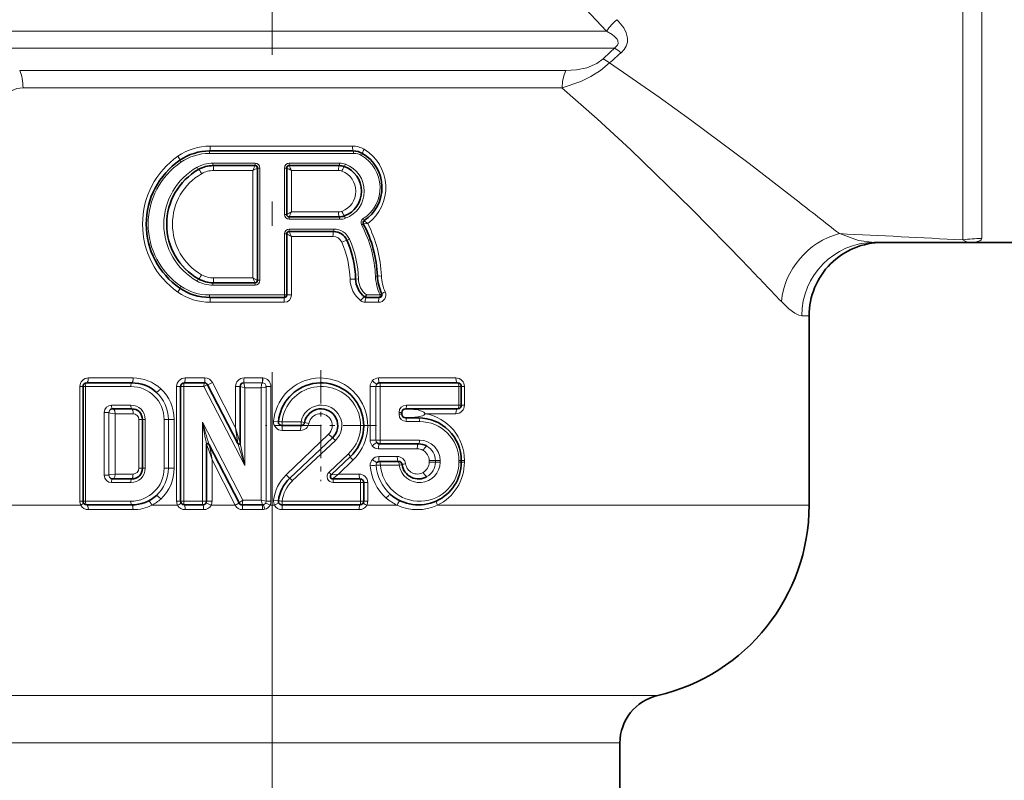
# Model space of a CAD drawing. Extents: x 0 to 210, y 0 to 297.
# Drawn here: x 70 to 90, y 138 to 153 of the extents above; entities that cross this region are included whole.
import ezdxf

# ---------------------------------------------------------------- set-up
doc = ezdxf.new("R2010")
doc.units = 0
doc.linetypes.add('DASHDOT', pattern=[18.5, 12, -3, 0.5, -3])

msp = doc.modelspace()

# ---------------------------------------------------------------- linework, layer by layer
at = {"color": 7, "linetype": 'DASHDOT', "lineweight": 13}
msp.add_line((75.261238, 183.143417), (75.261238, 129.45137), dxfattribs=at)
at = {"color": 7, "lineweight": 13}
for p, q in [((89.799461, 165.285965), (89.799461, 149.978973)), ((89.408371, 165.063904), (89.408371, 148.852631)), ((82.113693, 153.132813), (78.141388, 157.32576)), ((68.595772, 153.132813), (82.113693, 153.132813)), ((69.203697, 152.779251), (82.274467, 152.779251)), ((70.08876, 152.322159), (81.280014, 152.322159)), ((70.156715, 151.968597), (81.197205, 151.968597)), ((81.201576, 151.969696), (81.197227, 151.968597)), ((73.993317, 150.775711), (76.906761, 150.775711)), ((73.976082, 150.625702), (76.929131, 150.625702)), ((77.111763, 150.623978), (77.094574, 150.580872)), ((73.368942, 150.484985), (73.388992, 150.443817)), ((74.909676, 150.425705), (74.045074, 150.425705)), ((75.010124, 150.325699), (74.961235, 150.325699)), ((75.010124, 150.325699), (75.010124, 148.025711)), ((75.512352, 149.375702), (75.512352, 150.325699)), ((75.512352, 150.325699), (75.561241, 150.325699)), ((76.64093, 150.425705), (75.612801, 150.425705)), ((74.864845, 150.275711), (74.061394, 150.275711)), ((74.864845, 150.275711), (74.864845, 148.075699)), ((76.622429, 150.275711), (75.657631, 150.275711)), ((75.657631, 150.275711), (75.657631, 149.425705)), ((89.799461, 149.978973), (89.799461, 148.883148)), ((75.512352, 149.375702), (75.561241, 149.375702)), ((75.657631, 149.425705), (76.622429, 149.425705)), ((77.145859, 149.248627), (77.126701, 149.290421)), ((75.612801, 149.275711), (76.64093, 149.275711)), ((76.523796, 149.075699), (75.612801, 149.075699)), ((77.220108, 149.190781), (77.129265, 149.183441)), ((75.512352, 148.975708), (75.561241, 148.975708)), ((75.512352, 147.725708), (75.512352, 148.975708)), ((75.657631, 148.925705), (75.657631, 147.725708)), ((76.506866, 148.925705), (75.657631, 148.925705)), ((74.061394, 148.075699), (74.864845, 148.075699)), ((77.418861, 148.113953), (77.37838, 148.111832)), ((77.498489, 148.118271), (77.419052, 148.114014)), ((73.368942, 147.866425), (73.388992, 147.907593)), ((74.045074, 147.925705), (74.909676, 147.925705)), ((75.010124, 148.025711), (74.961235, 148.025711)), ((76.856239, 148.050293), (76.970474, 148.052567)), ((76.97084, 148.052551), (77.028557, 148.05368)), ((75.512352, 147.725708), (73.976082, 147.725708)), ((75.512352, 147.725708), (75.561241, 147.725708)), ((75.657631, 147.725708), (75.561241, 147.725708)), ((77.47126, 147.725708), (77.193001, 147.725708)), ((75.508987, 147.575699), (73.993317, 147.575699)), ((77.441612, 147.575699), (77.167084, 147.575699)), ((86.261238, 147.300705), (86.113327, 147.300705)), ((71.322052, 145.850708), (71.322052, 143.500702)), ((71.322052, 145.850708), (71.386238, 145.850708)), ((71.435623, 145.850708), (71.386238, 145.850708)), ((72.366859, 145.850708), (71.435623, 145.850708)), ((71.435623, 143.500702), (71.435623, 145.850708)), ((72.41214, 146.025711), (71.495476, 146.025711)), ((73.304031, 145.850708), (73.304031, 143.500702)), ((73.386238, 145.850708), (73.304031, 145.850708)), ((73.386238, 145.850708), (73.449104, 145.850708)), ((73.449104, 143.500702), (73.449104, 145.850708)), ((73.862999, 145.850708), (73.449104, 145.850708)), ((73.884872, 146.025711), (73.477455, 146.025711)), ((73.862999, 145.850708), (74.699303, 144.233475)), ((74.511139, 145.003403), (74.039139, 145.930664)), ((74.511139, 145.850708), (74.511139, 145.003403)), ((74.604324, 145.850708), (74.511139, 145.850708)), ((74.699303, 145.825699), (74.604546, 145.850555)), ((75.061241, 145.925705), (74.679321, 145.925705)), ((75.063042, 146.025711), (74.684563, 146.025711)), ((75.064415, 145.925644), (75.061241, 145.925705)), ((75.063042, 146.025711), (75.070145, 146.025558)), ((75.13623, 145.850418), (75.23645, 145.850418)), ((75.13623, 145.850418), (75.13623, 143.500702)), ((75.23645, 145.850418), (75.23645, 143.500702)), ((77.268196, 144.750702), (77.268196, 145.850708)), ((77.386322, 145.850708), (77.268196, 145.850708)), ((77.386322, 144.750702), (77.386322, 145.850708)), ((77.386322, 145.850708), (77.476067, 145.850708)), ((79.027, 146.025711), (77.441422, 146.025711)), ((77.476067, 145.850708), (77.476067, 144.750702)), ((79.086853, 145.850708), (77.476067, 145.850708)), ((79.086853, 145.468796), (79.086853, 145.850708)), ((79.136238, 145.850708), (79.086853, 145.850708)), ((79.136238, 145.850708), (79.200424, 145.850708)), ((79.200424, 145.850708), (79.200424, 145.468796)), ((75.03421, 145.825699), (74.699303, 145.825699)), ((74.699303, 144.233475), (74.699303, 145.825699)), ((75.03421, 145.825699), (75.03421, 143.525711)), ((71.971123, 145.468796), (72.366859, 145.468796)), ((78.011574, 145.468796), (79.086853, 145.468796)), ((79.136238, 145.468796), (79.086853, 145.468796)), ((79.136238, 145.468796), (79.200424, 145.468796)), ((71.917183, 145.318787), (71.820107, 145.318787)), ((71.820107, 144.032623), (71.820107, 145.318787)), ((71.917183, 145.318787), (71.917183, 144.032623)), ((72.04512, 145.293793), (72.41214, 145.293793)), ((72.04512, 145.293793), (72.04512, 144.057617)), ((77.860558, 145.318787), (77.860558, 145.282623)), ((77.918152, 145.318787), (77.860558, 145.318787)), ((77.918152, 145.282623), (77.860558, 145.282623)), ((78.39637, 145.293793), (79.027, 145.293793)), ((72.52916, 145.175705), (72.52916, 144.175705)), ((72.52916, 145.175705), (72.604324, 145.175705)), ((72.604324, 145.175705), (72.661919, 145.175705)), ((72.661919, 145.175705), (72.661919, 144.175705)), ((73.04641, 144.175705), (73.04641, 145.175705)), ((73.04641, 145.175705), (73.136154, 145.175705)), ((73.25428, 145.175705), (73.136154, 145.175705)), ((73.136154, 144.175705), (73.136154, 145.175705)), ((73.25428, 144.175705), (73.25428, 145.175705)), ((74.660011, 143.525711), (73.833595, 145.120209)), ((73.833595, 145.120209), (73.833595, 143.500702)), ((75.290268, 145.142105), (75.389893, 145.132751)), ((75.853905, 145.125702), (75.466133, 145.125702)), ((75.853905, 145.125702), (75.923607, 145.112305)), ((76.015244, 145.094315), (75.923866, 145.112183)), ((78.281464, 145.132614), (78.011574, 145.132614)), ((74.511139, 145.003403), (74.557274, 144.682953)), ((75.844635, 144.950699), (75.462929, 144.950699)), ((76.418015, 144.874329), (75.548729, 144.042465)), ((73.920547, 144.654663), (73.918175, 144.658127)), ((74.557236, 144.682739), (74.557098, 144.681885)), ((74.557693, 144.680649), (74.699303, 144.233475)), ((74.604729, 144.692261), (74.604332, 144.693222)), ((74.604805, 144.692078), (74.699303, 144.233475)), ((76.55761, 144.747345), (75.67453, 143.915482)), ((77.386322, 144.750702), (77.268196, 144.750702)), ((77.386322, 144.750702), (77.476067, 144.750702)), ((77.476067, 144.750702), (78.281464, 144.750702)), ((76.822182, 144.47023), (76.427376, 144.098328)), ((77.441422, 144.575699), (78.234207, 144.575699)), ((74.02935, 144.348007), (74.501511, 143.420441)), ((74.02935, 143.500702), (74.02935, 144.348007)), ((76.917099, 144.343246), (76.618629, 144.057617)), ((77.478264, 144.241669), (77.38871, 144.236084)), ((77.824043, 144.416656), (77.443581, 144.416656)), ((77.864777, 144.241669), (77.478264, 144.241669)), ((78.477356, 144.300705), (78.477356, 144.332626)), ((78.605293, 144.332626), (78.477356, 144.332626)), ((78.605293, 144.300705), (78.477356, 144.300705)), ((78.605293, 144.300705), (78.605293, 144.332626)), ((78.605293, 144.332626), (78.70237, 144.332626)), ((78.605293, 144.300705), (78.70237, 144.300705)), ((78.70237, 144.332626), (78.70237, 144.300705)), ((79.086853, 144.300705), (79.086853, 144.332626)), ((79.136238, 144.332626), (79.086853, 144.332626)), ((79.136238, 144.300705), (79.086853, 144.300705)), ((79.136238, 144.332626), (79.200424, 144.332626)), ((79.136238, 144.300705), (79.200424, 144.300705)), ((79.200424, 144.332626), (79.200424, 144.300705)), ((71.917183, 144.032623), (71.820107, 144.032623)), ((72.04512, 144.057617), (72.41214, 144.057617)), ((72.52916, 144.175705), (72.604324, 144.175705)), ((72.604324, 144.175705), (72.661919, 144.175705)), ((73.04641, 144.175705), (73.136154, 144.175705)), ((73.25428, 144.175705), (73.136154, 144.175705)), ((76.427376, 144.098328), (76.471176, 144.0439)), ((76.618629, 144.057617), (76.471336, 144.044052)), ((76.618629, 144.057617), (77.045021, 144.057617)), ((71.971123, 143.882614), (72.366859, 143.882614)), ((76.513969, 143.882614), (77.073372, 143.882614)), ((77.073372, 143.882614), (77.073372, 143.500702)), ((77.136238, 143.882614), (77.073372, 143.882614)), ((77.218445, 143.882614), (77.136238, 143.882614)), ((77.218445, 143.882614), (77.218445, 143.500702)), ((71.322052, 143.500702), (71.386238, 143.500702)), ((71.435623, 143.500702), (71.386238, 143.500702)), ((71.435623, 143.500702), (72.366859, 143.500702)), ((73.386238, 143.500702), (73.304031, 143.500702)), ((73.386238, 143.500702), (73.449104, 143.500702)), ((73.449104, 143.500702), (73.833595, 143.500702)), ((73.918152, 143.500702), (73.833595, 143.500702)), ((73.918152, 143.500702), (74.02935, 143.500702)), ((74.660011, 143.525711), (75.03421, 143.525711)), ((75.03421, 143.525711), (75.13623, 143.500702)), ((75.128014, 143.466019), (75.216995, 143.420151)), ((75.13623, 143.500702), (75.23645, 143.500702)), ((75.291229, 143.520142), (75.390678, 143.509064)), ((75.309624, 143.420151), (75.398788, 143.466156)), ((75.466797, 143.500702), (77.073372, 143.500702)), ((77.136238, 143.500702), (77.073372, 143.500702)), ((77.218445, 143.500702), (77.136238, 143.500702)), ((67.9244, 143.420151), (71.341515, 143.420151)), ((71.495468, 143.328003), (72.412132, 143.328003)), ((72.798035, 143.420151), (73.323494, 143.420151)), ((73.477455, 143.328003), (73.855927, 143.328003)), ((74.009888, 143.420151), (74.501511, 143.420151)), ((74.655617, 143.328003), (75.063042, 143.328003)), ((75.216995, 143.420151), (75.309624, 143.420151)), ((75.463577, 143.328003), (77.045021, 143.328003)), ((77.198982, 143.420151), (77.819359, 143.420151)), ((78.649063, 143.420151), (84.914642, 143.420151)), ((84.914642, 143.420151), (86.261238, 143.420151)), ((67.515961, 139.52272), (82.194145, 139.52272)), ((82.194145, 139.52272), (83.161247, 139.52272)), ((68.275787, 138.548355), (81.514015, 138.548355)), ((81.514015, 138.548355), (82.386238, 138.548355))]:
    msp.add_line(p, q, dxfattribs=at)
at = {"color": 7, "lineweight": 35}
for p, q in [((73.981789, 150.675705), (76.921715, 150.675705)), ((74.91124, 150.375702), (74.050484, 150.375702)), ((74.961235, 150.325699), (74.961235, 148.025711)), ((75.561241, 149.375702), (75.561241, 150.325699)), ((76.634796, 150.375702), (75.611237, 150.375702)), ((75.611237, 149.325699), (76.634796, 149.325699)), ((75.561241, 147.725708), (75.561241, 148.975708)), ((76.518188, 149.025711), (75.611237, 149.025711)), ((89.405952, 148.800705), (87.593155, 148.800705)), ((92.101913, 148.800705), (89.405952, 148.800705)), ((74.050484, 147.975708), (74.91124, 147.975708)), ((75.511238, 147.675705), (73.981789, 147.675705)), ((77.461433, 147.675705), (77.18441, 147.675705)), ((86.261238, 147.300705), (86.261238, 143.420151)), ((71.386238, 143.500702), (71.386238, 145.850708)), ((72.386238, 145.925705), (71.461235, 145.925705)), ((73.386238, 143.500702), (73.386238, 145.850708)), ((73.87236, 145.925705), (73.461235, 145.925705)), ((73.939072, 145.884979), (74.557693, 144.680649)), ((74.604324, 144.693253), (74.604324, 145.850708)), ((79.061241, 145.925705), (77.461235, 145.925705)), ((79.136238, 145.468796), (79.136238, 145.850708)), ((71.993156, 145.393784), (72.386238, 145.393784)), ((77.918152, 145.318787), (77.918152, 145.282623)), ((77.993156, 145.393784), (79.061241, 145.393784)), ((72.604324, 145.175705), (72.604324, 144.175705)), ((75.849937, 145.050705), (75.46476, 145.050705)), ((78.261238, 145.207626), (77.993156, 145.207626)), ((73.918152, 144.658157), (73.918152, 143.500702)), ((74.583405, 143.466431), (73.965393, 144.669586)), ((76.497322, 144.801758), (75.620148, 143.96991)), ((77.461235, 144.675705), (78.261238, 144.675705)), ((76.863342, 144.415802), (76.471176, 144.0439)), ((77.847343, 144.316666), (77.463417, 144.316666)), ((79.136238, 144.300705), (79.136238, 144.332626)), ((71.993156, 143.957626), (72.386238, 143.957626)), ((76.505585, 143.957626), (77.061241, 143.957626)), ((77.136238, 143.882614), (77.136238, 143.500702)), ((71.461235, 143.425705), (72.386238, 143.425705)), ((73.461235, 143.425705), (73.843155, 143.425705)), ((74.650116, 143.425705), (75.061241, 143.425705)), ((75.465416, 143.425705), (77.061241, 143.425705)), ((82.386238, 138.548355), (82.386238, 134.300705))]:
    msp.add_line(p, q, dxfattribs=at)
at = {"color": 7, "linetype": 'DASHDOT', "lineweight": 13, "ltscale": 0.056875}
for p, q in [((76.261238, 146.188202), (76.261238, 143.913208)), ((77.398735, 145.050705), (75.123741, 145.050705))]:
    msp.add_line(p, q, dxfattribs=at)
at = {"color": 7, "lineweight": 13}
for points in [[(82.409943, 152.688904), (82.469978, 152.752029), (82.514885, 152.825867), (82.539108, 152.905899), (82.542114, 152.987244), (82.51577, 153.098846), (82.464584, 153.1996), (82.327072, 153.364716)], [(82.274467, 152.779251), (82.337929, 152.841675), (82.35054, 152.879074), (82.344376, 152.930344), (82.328163, 152.963211), (82.277412, 153.022491), (82.227997, 153.062759), (82.113693, 153.132813)], [(81.281059, 152.322159), (81.493172, 152.334747), (81.709641, 152.378891), (81.91362, 152.465393), (82.042564, 152.561279)], [(81.201569, 151.969696), (81.588013, 152.101852), (81.788857, 152.20134), (81.985718, 152.325546), (82.174927, 152.479584)], [(81.201576, 151.969696), (81.21183, 152.104767), (81.242645, 152.232407), (81.281059, 152.322159)], [(82.174927, 152.479584), (83.190559, 151.778458), (83.83432, 151.313171), (85.032867, 150.416336), (85.996361, 149.67453)], [(81.197205, 151.968597), (81.921349, 151.335449), (82.610802, 150.697311), (83.856239, 149.481445), (84.914642, 148.402969)], [(73.754189, 150.29744), (73.745468, 150.305237), (73.722664, 150.340927)], [(76.739197, 150.356949), (76.746613, 150.365753), (76.763268, 150.403824)], [(76.739197, 149.344452), (76.746613, 149.335663), (76.763268, 149.297577)], [(77.220108, 149.190781), (77.150963, 149.240372), (77.145561, 149.248215)], [(86.8815, 148.981781), (87.275429, 148.84317), (87.593163, 148.800705)], [(89.405952, 148.800705), (89.691643, 148.815613), (89.758995, 148.834167), (89.786644, 148.852417), (89.799461, 148.883148)], [(76.68792, 148.807068), (76.791504, 148.848022), (76.792244, 148.847733)], [(89.405952, 148.800705), (89.462883, 148.801956), (89.488266, 148.805725), (89.49202, 148.807678), (89.493034, 148.808807), (89.493477, 148.810715), (89.49305, 148.812134), (89.490448, 148.815323), (89.475891, 148.824493), (89.408379, 148.852631)], [(73.754189, 148.05397), (73.745468, 148.046173), (73.722664, 148.010483)], [(85.693558, 147.590424), (85.846046, 147.443985), (85.972702, 147.350189), (86.050331, 147.312592), (86.113327, 147.300705)], [(73.939072, 145.884979), (73.96917, 145.896225), (74.039139, 145.930664)], [(74.699303, 145.825699), (74.678818, 145.923325), (74.679123, 145.925568)], [(75.061241, 145.925705), (75.05658, 145.924194), (75.053543, 145.921555), (75.047928, 145.912735), (75.040382, 145.889282), (75.03421, 145.825699)], [(75.13623, 145.850418), (75.134514, 145.846085), (75.131714, 145.843277), (75.122574, 145.838089), (75.098518, 145.831146), (75.03421, 145.825699)], [(77.405472, 145.900848), (77.372643, 145.917435), (77.312462, 145.967712)], [(71.917183, 145.318787), (71.923409, 145.313065), (71.948326, 145.303162), (72.04512, 145.293793)], [(71.993156, 145.393784), (72.003922, 145.391602), (72.023354, 145.375168), (72.035172, 145.352554), (72.04512, 145.293793)], [(77.993156, 145.393784), (78.248062, 145.369507), (78.289757, 145.359573), (78.369164, 145.3284), (78.39637, 145.293793)], [(78.243858, 145.231033), (78.338539, 145.252335), (78.370064, 145.26384), (78.39637, 145.293793)], [(75.844635, 144.950699), (75.847694, 145.041351), (75.849937, 145.050705)], [(74.511139, 145.003403), (74.581116, 144.778748), (74.604324, 144.694366)], [(76.417992, 144.874329), (76.480766, 144.812653), (76.497322, 144.801758)], [(74.02935, 144.348007), (73.954735, 144.569946), (73.92334, 144.649765), (73.920654, 144.65451)], [(74.02935, 144.348007), (73.988503, 144.578201), (73.971153, 144.654861), (73.967262, 144.665939)], [(76.55761, 144.747345), (76.498093, 144.80191), (76.497322, 144.801758)], [(77.405472, 144.700562), (77.372643, 144.683975), (77.312462, 144.633698)], [(71.917183, 144.032623), (71.923409, 144.038345), (71.948326, 144.048248), (72.04512, 144.057617)], [(71.993156, 143.957626), (72.003922, 143.959808), (72.023354, 143.976242), (72.035172, 143.998856), (72.04512, 144.057617)], [(76.618629, 144.057617), (76.526649, 143.980087), (76.505302, 143.957932)], [(73.909737, 143.466187), (73.939903, 143.45488), (74.009888, 143.420151)], [(74.660011, 143.525711), (74.649239, 143.429398), (74.649551, 143.426453), (74.649902, 143.425827)], [(74.650116, 143.425705), (74.653656, 143.402328), (74.655617, 143.328003)]]:
    msp.add_lwpolyline(points, dxfattribs=at)
for centre, radius, start, end in [((83.001106, 152.529541), 1.073172, 128.905586, 145.791945), ((96.367805, 137.553497), 20.747196, 132.788098, 133.667007), ((81.893738, 152.065384), 0.809266, 50.379284, 61.927911), ((81.711037, 151.879471), 0.758324, 52.295173, 64.068083), ((95.933754, 137.268188), 20.510767, 131.250472, 132.129586), ((73.993813, 149.613693), 1.162029, 90.024366, 124.851623), ((76.906616, 150.308228), 0.467487, 59.297114, 89.983132), ((76.675255, 149.925644), 0.915007, 306.554664, 59.071731), ((73.975868, 149.58786), 1.037828, 89.988282, 124.436471), ((76.929176, 150.298141), 0.327564, 59.673102, 90.008124), ((76.712997, 149.92572), 0.758007, 303.071869, 59.783007), ((74.255798, 149.175705), 1.535805, 124.354331, 235.645669), ((74.378151, 149.175705), 1.336645, 119.359673, 240.640327), ((74.044991, 149.770538), 0.655164, 89.99251, 119.471265), ((73.568321, 150.949463), 1.460865, 332.540493, 336.860813), ((73.632065, 152.793854), 2.803578, 296.084401, 298.299869), ((74.909935, 150.325439), 0.100224, 0.147822, 90.146947), ((74.911255, 150.325653), 0.049986, 0.018823, 89.95786), ((75.612541, 150.325439), 0.100224, 89.853065, 179.852159), ((75.611221, 150.325653), 0.049986, 90.042145, 179.981167), ((76.890411, 152.793854), 2.803578, 241.700126, 243.915608), ((76.954155, 150.949463), 1.460865, 203.139187, 207.4595), ((75.052696, 150.4133), 0.560104, 356.172679, 1.268324), ((76.640945, 150.072739), 0.35296, 69.722674, 90.002461), ((76.560738, 149.850708), 0.58883, 290.111018, 69.888982), ((74.061523, 149.783676), 0.492038, 90.015603, 119.838428), ((76.622406, 150.079102), 0.196605, 69.458209, 89.99501), ((76.534065, 149.850708), 0.441797, 290.877072, 69.122921), ((-23.381638, 9.02034), 178.177317, 51.768579, 52.130019), ((75.612541, 149.375961), 0.100224, 180.147841, 270.146949), ((75.611221, 149.375748), 0.049986, 180.018819, 269.957855), ((76.890411, 146.907562), 2.803578, 116.084392, 118.299874), ((76.954155, 148.751938), 1.460865, 152.5405, 156.860813), ((75.052696, 149.288101), 0.560102, 358.731678, 3.827344), ((76.622406, 149.622314), 0.196606, 270.004997, 290.541785), ((76.640945, 149.628662), 0.35296, 269.997518, 290.27732), ((77.181129, 149.206833), 0.099731, 123.067578, 207.946028), ((75.612541, 148.975449), 0.100224, 89.853065, 179.852159), ((75.052696, 149.063309), 0.560104, 356.172679, 1.268324), ((76.524231, 148.724014), 0.351645, 24.187337, 90.069964), ((77.023056, 149.314163), 0.168837, 294.428886, 309.021831), ((74.919167, 148.005341), 2.461526, 2.479516, 27.977167), ((77.173309, 149.20668), 0.049946, 123.742196, 207.812539), ((74.862053, 148.006409), 2.638794, 2.429675, 26.669023), ((75.611221, 148.975662), 0.049986, 90.042145, 179.981167), ((76.890411, 151.443848), 2.803578, 241.700126, 243.915608), ((76.954155, 149.599472), 1.460865, 203.139187, 207.4595), ((76.506363, 148.727631), 0.198118, 23.628093, 89.855708), ((64.808647, -307.80249), 457.317235, 86.916493, 87.233489), ((74.871704, 148.006042), 1.985024, 1.277151, 23.799128), ((76.691933, 149.172333), 0.34029, 287.19618, 296.700778), ((74.917007, 148.005524), 2.112105, 1.306561, 24.10342), ((-11.195335, 55.497009), 133.673668, 43.546414, 44.028864), ((74.061523, 148.567734), 0.492037, 240.161585, 269.984445), ((73.568321, 147.401947), 1.460865, 23.139187, 27.459507), ((73.632065, 145.557556), 2.803578, 61.700131, 63.915599), ((78.41362, 148.156631), 1.036212, 182.477619, 204.573458), ((78.394341, 148.156326), 0.896652, 182.432307, 204.265198), ((73.975868, 148.763535), 1.037827, 235.563529, 270.011732), ((74.044991, 148.580872), 0.655165, 240.528749, 270.00747), ((75.469795, 147.93811), 0.560118, 176.172818, 181.268334), ((74.909935, 148.02597), 0.100224, 269.853121, 359.852178), ((74.911255, 148.025757), 0.049986, 270.042147, 359.981163), ((77.438019, 148.062592), 0.581853, 181.211944, 231.402469), ((77.457756, 148.063721), 0.429338, 181.339313, 231.928953), ((73.993813, 148.737701), 1.162025, 235.148281, 269.975648), ((76.96067, 147.601959), 1.451686, 177.095617, 181.03623), ((75.508202, 147.72493), 0.149331, 270.301202, 0.297652), ((77.440392, 147.725449), 0.149945, 270.468016, 24.563136), ((77.167168, 147.723495), 0.1478, 231.455348, 269.967465), ((71.496376, 145.851624), 0.174208, 90.297362, 180.299622), ((72.369461, 145.173065), 0.6773, 0.223554, 90.220406), ((72.411514, 145.187653), 0.83809, 47.465481, 89.957088), ((73.478371, 145.851608), 0.174217, 90.300558, 180.298351), ((73.884491, 145.852509), 0.173237, 26.812905, 89.872865), ((74.685478, 145.851608), 0.174219, 90.301166, 180.29775), ((74.679268, 145.850616), 0.074951, 90.110399, 179.95677), ((73.248962, 145.999496), 1.814083, 357.674748, 0.82766), ((75.061218, 145.850708), 0.075026, 359.787173, 87.550335), ((73.181709, 146.074692), 1.888894, 355.480078, 358.509964), ((75.062019, 145.851547), 0.174332, 359.680145, 87.326359), ((77.44416, 145.851059), 0.175952, 138.466909, 180.117379), ((77.441605, 145.852997), 0.172726, 90.0617, 138.382665), ((77.461349, 145.850815), 0.075024, 138.154933, 180.078897), ((79.0261, 145.851624), 0.174208, 359.700344, 89.702684), ((72.386101, 145.175781), 0.750046, 359.994418, 47.77383), ((72.400566, 145.176758), 0.853643, 359.928995, 47.418144), ((71.970543, 145.318207), 0.150514, 89.780842, 179.775934), ((72.367989, 145.174561), 0.294086, 0.223889, 90.220085), ((78.010994, 145.318207), 0.150512, 89.780023, 179.775975), ((79.0261, 145.46788), 0.174209, 270.297445, 0.299578), ((71.99247, 145.317902), 0.075367, 117.994892, 179.329868), ((72.411522, 145.176315), 0.117557, 359.701697, 89.699433), ((78.010994, 145.283203), 0.150512, 180.224025, 270.219957), ((78.227486, 144.336502), 0.972519, 359.771003, 79.994527), ((94.899635, 151.032303), 21.879899, 195.676536, 196.906038), ((95.687813, 148.874451), 22.174304, 189.747454, 190.961206), ((75.463959, 145.124954), 0.174398, 174.358815, 269.660523), ((75.843941, 145.124481), 0.173855, 270.227825, 350.01164), ((77.99894, 146.511551), 1.303848, 269.745628, 280.827965), ((78.284546, 144.329498), 0.802727, 0.223325, 90.219921), ((74.5793, 144.695297), 0.025218, 209.266645, 357.864885), ((74.579636, 144.692688), 0.025155, 208.730366, 358.61604), ((77.444176, 144.750336), 0.175965, 179.880955, 221.528365), ((77.461349, 144.750595), 0.075024, 179.921103, 221.845067), ((78.283073, 144.330978), 0.419512, 0.223531, 90.219702), ((77.441605, 144.748413), 0.172728, 221.617635, 269.938123), ((78.234146, 144.336472), 0.23923, 59.653745, 89.983719), ((78.233055, 144.330917), 0.244443, 0.39822, 60.091219), ((78.261902, 144.331696), 0.34347, 0.15391, 60.076664), ((77.446594, 144.241913), 0.176238, 138.43396, 184.321087), ((77.527542, 141.236694), 3.002795, 92.653415, 94.903901), ((77.443764, 144.243958), 0.172724, 90.061488, 138.315361), ((77.463608, 144.24173), 0.075102, 138.108597, 184.317672), ((78.261345, 144.300613), 0.875011, 184.229685, 228.936497), ((77.823311, 144.242813), 0.173931, 7.78066, 89.758371), ((78.063286, 143.675522), 0.594364, 96.522772, 103.790592), ((78.23439, 144.298218), 0.240483, 187.599482, 300.130735), ((78.233055, 144.302399), 0.244443, 299.908795, 359.601767), ((78.261902, 144.30162), 0.34347, 299.923316, 359.846105), ((78.224457, 144.298416), 0.975761, 295.80172, 0.134275), ((71.970543, 144.033203), 0.150514, 180.22408, 270.219144), ((71.99247, 144.033508), 0.075367, 180.670132, 242.005122), ((72.369461, 144.178345), 0.6773, 269.779587, 359.776451), ((72.367989, 144.176849), 0.294086, 269.779895, 359.776121), ((72.411522, 144.175095), 0.117557, 270.300601, 0.298216), ((72.386101, 144.175629), 0.750047, 312.22618, 0.005572), ((72.400566, 144.174652), 0.853642, 312.581828, 0.071026), ((76.13903, 143.426941), 0.852874, 133.802053, 173.726244), ((76.810852, 145.201111), 1.713102, 222.552292, 225.956363), ((76.513031, 144.007629), 0.124835, 133.36443, 270.429637), ((76.505989, 144.008011), 0.050061, 133.871872, 269.223678), ((77.044106, 143.88353), 0.174217, 359.701648, 89.699433), ((78.24659, 144.299072), 0.978218, 184.12894, 228.590999), ((76.135841, 143.424957), 0.673344, 133.242497, 173.541119), ((74.95826, 143.264114), 0.967954, 42.283, 46.828655), ((71.498337, 143.500671), 0.176285, 179.987984, 207.178342), ((72.409317, 144.167297), 0.842215, 297.486735, 312.482248), ((73.480316, 143.500671), 0.176285, 179.988407, 207.178752), ((73.853073, 143.500671), 0.176279, 332.820854, 0.012147), ((74.124504, 144.20369), 0.868904, 295.703413, 301.888839), ((75.254028, 142.663422), 1.046773, 124.562952, 129.86505), ((74.649979, 143.500702), 0.074877, 207.208245, 269.942904), ((77.163582, 144.037094), 2.189771, 193.504426, 196.208594), ((75.061188, 143.500748), 0.075075, 286.735839, 0.138252), ((73.495659, 142.876434), 1.680858, 15.837943, 19.1849), ((75.060616, 143.500549), 0.175832, 332.790022, 0.011096), ((75.466522, 143.500687), 0.176372, 173.666179, 207.172578), ((77.042152, 143.500671), 0.176288, 332.821882, 0.011689), ((78.237076, 144.290512), 0.965418, 228.678248, 244.362042), ((71.494812, 143.501831), 0.17377, 208.051104, 270.214582), ((72.412437, 144.181137), 0.853118, 269.979719, 296.87158), ((73.476799, 143.501831), 0.173766, 208.050516, 270.216269), ((73.856583, 143.501846), 0.173774, 269.783521, 331.947904), ((74.654961, 143.501831), 0.17376, 207.938542, 270.217764), ((75.063057, 143.503967), 0.175958, 269.995305, 286.455132), ((75.064293, 143.501129), 0.17287, 286.328104, 332.063316), ((75.462921, 143.501831), 0.173769, 208.051172, 270.21674), ((77.045677, 143.501831), 0.173766, 269.783733, 331.949487), ((78.234215, 144.308075), 0.980086, 244.95743, 295.042456)]:
    msp.add_arc(centre, radius, start, end, dxfattribs=at)
at = {"color": 7, "lineweight": 35}
for centre, radius, start, end in [((73.981789, 149.595703), 1.08, 90.000003, 124.57302), ((76.921715, 150.300705), 0.375, 59.549503, 90.000003), ((76.701263, 149.925705), 0.810001, 303.290299, 59.549503), ((74.27124, 149.175705), 1.590078, 124.57302, 235.42698), ((74.39122, 149.175705), 1.290001, 119.591954, 240.408046), ((74.050484, 149.775711), 0.6, 90.000003, 119.591954), ((74.91124, 150.325699), 0.05, 0, 90.000003), ((75.611237, 150.325699), 0.05, 90.000003, 180.000005), ((76.634796, 150.075699), 0.3, 69.635869, 90.000003), ((76.551285, 149.850708), 0.54, 290.364131, 69.635869), ((75.611237, 149.375702), 0.05, 180.000005, 269.999997), ((76.634796, 149.625702), 0.3, 269.999997, 290.364131), ((77.173302, 149.206833), 0.05, 123.290297, 207.863192), ((74.901237, 148.005707), 2.520013, 2.462519, 27.863188), ((75.611237, 148.975708), 0.05, 90.000003, 180.000005), ((76.518188, 148.725708), 0.3, 24.002697, 90.000003), ((74.901237, 148.005707), 2.070008, 1.296817, 24.00263), ((87.761238, 147.300705), 1.5, 90.000003, 180.000005), ((78.408012, 148.156509), 0.99, 182.462524, 204.471456), ((73.981789, 148.755707), 1.08, 235.42698, 269.999997), ((74.050484, 148.575699), 0.6, 240.408046, 269.999997), ((74.91124, 148.025711), 0.05, 269.999997, 360), ((77.450592, 148.063416), 0.48, 181.296816, 231.755125), ((75.511238, 147.725708), 0.05, 269.999997, 360), ((77.18441, 147.725708), 0.05, 231.755125, 269.999997), ((77.461433, 147.725708), 0.05, 269.999997, 24.471458), ((71.461235, 145.850708), 0.075, 90.000003, 180.000005), ((72.386238, 145.175705), 0.75, 47.785383, 90.000003), ((73.461235, 145.850708), 0.075, 90.000003, 180.000005), ((73.87236, 145.850708), 0.075, 27.187831, 90.000003), ((74.679321, 145.850708), 0.075, 90.000003, 179.999995), ((76.261238, 145.050705), 0.875, 313.481231, 174.620616), ((77.461235, 145.850708), 0.075, 90.000003, 138.037358), ((79.061241, 145.850708), 0.075, 0, 90.000003), ((79.061241, 145.468796), 0.075, 269.999997, 360), ((71.993156, 145.318787), 0.075, 90.000003, 118.772168), ((72.386238, 145.175705), 0.218085, 0, 90.000003), ((76.261238, 145.050705), 0.343085, 313.481231, 169.665806), ((77.993156, 145.318787), 0.075, 90.000003, 180.000005), ((77.993156, 145.282623), 0.075, 179.999995, 269.999997), ((75.46476, 145.125702), 0.075, 174.620616, 269.999997), ((75.849937, 145.125702), 0.075, 269.999997, 349.665809), ((78.261238, 144.332626), 0.875, 0, 90.000003), ((73.943153, 144.658157), 0.025, 27.187831, 180.000005), ((74.579323, 144.693253), 0.025, 207.188219, 359.999655), ((77.461235, 144.750702), 0.075, 221.962574, 269.999997), ((78.261238, 144.332626), 0.343085, 59.903559, 90.000003), ((77.463417, 144.241669), 0.075, 90.000003, 137.970313), ((78.261238, 144.300705), 0.875, 228.945568, 360), ((77.847343, 144.241669), 0.075, 8.118528, 90.000003), ((78.261238, 144.300705), 0.343085, 188.118522, 300.096454), ((72.386238, 144.175705), 0.218085, 269.999997, 360), ((76.505585, 144.007614), 0.05, 133.481226, 269.999997), ((71.993156, 144.032623), 0.075, 241.227846, 269.999997), ((76.136238, 143.425705), 0.75, 133.481226, 173.620636), ((77.061241, 143.882614), 0.075, 0, 90.000003), ((71.461235, 143.500702), 0.075, 180.000005, 269.999997), ((72.386238, 144.175705), 0.75, 269.999997, 312.214624), ((73.461235, 143.500702), 0.075, 180.000005, 269.999997), ((73.843155, 143.500702), 0.075, 269.999997, 360), ((74.650116, 143.500702), 0.075, 207.187836, 269.999997), ((75.061241, 143.500702), 0.075, 270.028555, 286.707501), ((75.465416, 143.500702), 0.075, 173.620636, 269.999997), ((77.061241, 143.500702), 0.075, 269.999997, 360), ((82.261238, 143.420151), 4, 283.002984, 0), ((83.386238, 138.548355), 1, 103.002449, 179.999995)]:
    msp.add_arc(centre, radius, start, end, dxfattribs=at)
at = {"color": 7, "lineweight": 13}
for centre, major_axis, ratio, start_param, end_param in [((69.92469, 151.968597), (0, 0.5), 0.464048, 4.71238898, 5.497787144), ((71.324036, 150.669266), (1.439499, -1.198883), 0.348006, 2.745755543, 3.037127586), ((73.981789, 150.775711), (0, -0.100006), 0.115265, 0, 1.570796328), ((76.921715, 150.775711), (0, 0.100006), 0.149593, 1.570796327, 3.141592654), ((77.162445, 150.71019), (-0.050682, -0.086212), 0.148214, 4.799301921, 6.283185315), ((74.280167, 149.175705), (0.000107, -1.690079), 0.990994, 3.744942512, 5.679703597), ((73.312195, 150.567322), (0.056747, -0.082336), 0.145304, 6.28318527, 7.754176642), ((73.981789, 150.625702), (0, -0.050003), 0.114236, 3.141592654, 4.71238898), ((76.921715, 150.625702), (0, -0.050003), 0.148257, 1.570796249, 3.141592663), ((73.803574, 150.21048), (0.049385, -0.08696), 0.114433, 1.505901776, 3.141592665), ((74.050484, 150.425705), (0, 0.050003), 0.108103, 1.570796335, 3.14159267), ((74.050484, 150.275711), (0, 0.100006), 0.109077, 4.712389691, 6.283185057), ((74.91124, 150.425705), (0, 0.050003), 0.03125, 1.570796327, 3.141592654), ((76.634796, 150.275711), (0, -0.100006), 0.123744, 3.141592645, 4.712388951), ((76.634796, 150.425705), (0, 0.050003), 0.122639, 3.141592654, 4.71238898), ((76.704399, 150.263199), (-0.034798, -0.09375), 0.122013, 3.141592654, 4.757647489), ((74.399055, 149.175705), (0, -1.190002), 0.990991, 3.65807294, 5.766710837), ((76.634796, 149.425705), (0, 0.100006), 0.123744, 1.570796327, 3.141592654), ((76.634796, 149.275711), (0, -0.050003), 0.122639, 1.570796252, 3.141592658), ((76.704399, 149.438202), (0.034798, -0.09375), 0.122013, 4.667130471, 6.283185307), ((76.518188, 149.075699), (0, 0.050003), 0.112228, 3.141592654, 4.71238898), ((76.518188, 148.925705), (0, -0.100006), 0.113239, 3.141592653, 4.712388978), ((87.11615, 147.590424), (-1.018829, -1.100906), 0.910017, 4.100367852, 5.41232512), ((89.799461, 146.404572), (2.5, 0), 0.991434, 1.570796327, 1.727875959), ((87.593155, 147.300705), (0, -1.5), 0.986553, 3.141592654, 4.71238898), ((73.803574, 148.14093), (-0.049385, -0.08696), 0.114434, 6.283185297, 7.918876165), ((74.050484, 148.075699), (0, -0.100006), 0.109077, 6.283185307, 7.853981634), ((73.312195, 147.784088), (-0.056747, -0.082336), 0.145304, 1.670601366, 3.141592653), ((74.050484, 147.925705), (0, -0.050003), 0.108103, 3.141592654, 4.71238898), ((73.981789, 147.725708), (0, 0.050003), 0.114236, 1.570796732, 3.141592946), ((73.981789, 147.575699), (0, -0.100006), 0.115265, 1.570796327, 3.141592654), ((75.511238, 147.725708), (0, 0.050003), 0.022321, 3.141592654, 4.71238898), ((77.09156, 147.607895), (-0.061905, -0.078537), 0.130183, 3.141592698, 4.814640291), ((77.18441, 147.725708), (-0.030952, -0.039276), 0.135626, 6.283185285, 7.960476481), ((77.18441, 147.575699), (0, -0.100006), 0.173259, 3.141592654, 4.71238898), ((77.18441, 147.725708), (0, 0.050003), 0.171712, 3.141592654, 4.71238898), ((77.461433, 147.575699), (0, -0.100006), 0.198216, 3.141592849, 4.712389507), ((77.461433, 147.725708), (0, 0.050003), 0.196446, 3.141592654, 4.71238898), ((77.461433, 147.725708), (-0.045509, -0.020706), 0.082709, 1.750561954, 3.141592654), ((77.597961, 147.787842), (0.091019, 0.041428), 0.08885, 1.763592908, 3.141592544), ((76.252228, 145.050705), (0.000008, -0.975006), 0.990991, 0.758880293, 4.618490822), ((71.461235, 145.850708), (0, -0.074997), 0.341573, 3.141592654, 4.71238898), ((71.461235, 146.025711), (0, -0.100006), 0.342342, 0.000000001, 1.570796334), ((72.386238, 145.850708), (0, -0.074997), 0.258428, 3.141592668, 4.712389007), ((72.386238, 146.025711), (0, -0.100006), 0.259009, 0.000000033, 1.570796441), ((73.461235, 145.850708), (0, 0.074997), 0.161798, 6.283185307, 7.853981634), ((73.461235, 146.025711), (0, -0.100006), 0.162162, 6.283185307, 7.853981634), ((73.87236, 145.850708), (0, 0.074997), 0.124843, 6.283185307, 7.853981634), ((73.87236, 145.850708), (0.066711, 0.034271), 0.057397, 6.283185307, 7.965260508), ((73.87236, 146.025711), (0, -0.100006), 0.125124, 0, 1.570796327), ((74.679321, 146.025711), (0, -0.100006), 0.052425, 0, 1.570796327), ((76.267982, 145.050705), (0.805397, 0), 0.993304, 5.471282116, 9.330892778), ((77.461235, 146.025711), (0, -0.100006), 0.198198, 4.71238898, 6.283185307), ((77.461235, 145.850708), (0, 0.074997), 0.197753, 4.71238898, 6.283185307), ((79.061241, 146.025711), (0, -0.100006), 0.342342, 4.71238898, 6.283185307), ((79.061241, 145.850708), (0, 0.074997), 0.341573, 4.71238898, 6.283185307), ((72.957359, 145.805237), (-0.067192, -0.074066), 0.15524, 0.000000002, 1.710711573), ((71.993156, 145.468796), (0, -0.074997), 0.29376, 4.71238898, 6.283185307), ((72.386238, 145.468796), (0, -0.074997), 0.258427, 4.712388983, 6.283185307), ((76.267982, 145.050705), (0.420906, 0), 0.993304, 5.471292081, 9.244424977), ((77.993156, 145.468796), (0, -0.074997), 0.245565, 6.283185307, 7.853981634), ((79.061241, 145.468796), (0, -0.074997), 0.341573, 0, 1.570796327), ((72.386238, 145.293793), (0, -0.100006), 0.259009, 1.570796321, 3.141592653), ((76.252228, 145.050705), (0, -0.243088), 0.990991, 0.758894239, 4.532026934), ((79.061241, 145.293793), (0, 0.100006), 0.342342, 6.283185307, 7.853981634), ((75.46476, 145.125702), (-0.074669, 0.007034), 0.001715, 4.694174308, 6.283185307), ((75.46476, 144.950699), (0, -0.100006), 0.018335, 3.141592654, 4.71238898), ((75.46476, 145.125702), (0, -0.074997), 0.018294, 6.283185307, 7.853981634), ((75.849937, 145.125702), (0, -0.074997), 0.052917, 6.283185307, 7.853981634), ((77.993156, 145.132614), (0, -0.074997), 0.245565, 1.570796332, 3.141592654), ((78.261238, 145.307617), (0, -0.100006), 0.27027, 5.584857237, 6.283185304), ((78.261238, 145.132614), (0, 0.074997), 0.269663, 4.71238898, 6.283185307), ((73.94503, 144.65451), (0.02224, 0.011429), 0.894934, 6.283181247, 8.903717331), ((77.461235, 144.575699), (0, -0.100006), 0.198198, 3.141592654, 4.712388979), ((77.461235, 144.750702), (0, -0.074997), 0.197753, 0, 1.570796327), ((78.261238, 144.575699), (0, 0.100006), 0.27027, 6.283185307, 7.853981634), ((78.261238, 144.750702), (0, -0.074997), 0.269663, 6.283185306, 7.853981639), ((76.811729, 144.47023), (0.051605, -0.054413), 0.101595, 0, 1.47474571), ((78.383133, 144.542938), (-0.050148, -0.086517), 0.245792, 3.141592563, 4.853896532), ((76.932152, 144.343246), (0.06881, -0.072556), 0.109817, 3.141592652, 4.608618754), ((77.333427, 144.358826), (0.07428, -0.066956), 0.126208, 4.573271794, 6.283185086), ((77.463417, 144.416656), (0, -0.100006), 0.198395, 4.71238898, 6.283185307), ((77.463417, 144.241669), (0, 0.074997), 0.197949, 4.71238898, 6.283185307), ((78.281464, 144.300705), (0.805397, 0), 0.993304, 3.215454331, 6.283176709), ((77.847343, 144.416656), (0, -0.100006), 0.232983, 4.712388546, 6.283185132), ((77.847343, 144.241669), (0, 0.074997), 0.232459, 4.71238898, 6.283185307), ((78.281464, 144.300705), (0.420906, 0), 0.993304, 3.283289994, 6.28318734), ((77.847343, 144.241669), (0.074249, 0.01059), 0.033734, 4.9445994, 6.283185307), ((72.386238, 144.057617), (0, 0.100006), 0.259009, 3.141592654, 4.71238898), ((77.061241, 144.057617), (0, 0.100006), 0.162162, 1.570796327, 3.141592654), ((78.383133, 144.090393), (0.050148, -0.086517), 0.245791, 4.570881804, 6.283185726), ((71.993156, 143.882614), (0, -0.074997), 0.29376, 3.141592653, 4.712388986), ((72.386238, 143.882614), (0, 0.074997), 0.258427, 6.283185307, 7.853981634), ((76.505585, 143.882614), (0, 0.074997), 0.111851, 4.712389094, 6.283185308), ((77.061241, 143.882614), (0, 0.074997), 0.161798, 4.71238898, 6.283185307), ((77.62088, 143.565475), (-0.065681, -0.075409), 0.161889, 3.141592828, 4.852464477), ((71.305878, 143.420151), (0.088776, 0.046036), 0.17291, 5.034257951, 6.283185358), ((71.461235, 143.500702), (0, 0.074997), 0.341573, 1.570796327, 3.141592654), ((72.386238, 143.500702), (0, 0.074997), 0.258427, 1.570796327, 3.141592654), ((72.775642, 143.420151), (0.045815, -0.088882), 0.200103, 1.468029623, 3.141592682), ((72.957359, 143.546173), (0.067192, -0.074066), 0.15524, 1.430881158, 3.141592754), ((73.305878, 143.420151), (0.088776, 0.046036), 0.082101, 4.869418306, 6.283185247), ((73.461235, 143.500702), (0, -0.074997), 0.161798, 4.71238898, 6.283185307), ((73.843155, 143.500702), (0, -0.074997), 0.127468, 4.71238898, 6.283185307), ((75.465416, 143.500702), (-0.074539, 0.008331), 0.00204, 4.694148389, 6.283185307), ((75.465416, 143.500702), (0, -0.074997), 0.018353, 6.283185307, 7.853981634), ((77.061241, 143.500702), (0, -0.074997), 0.161798, 0, 1.570796327), ((77.216599, 143.420151), (0.088776, -0.046036), 0.0821, 3.141592781, 4.555359753), ((77.842613, 143.420151), (-0.042938, -0.090317), 0.211085, 3.141592653, 4.812405413), ((78.679863, 143.420151), (0.042938, -0.090317), 0.280615, 3.141592654, 4.579765383), ((71.461235, 143.325699), (0, -0.100006), 0.342376, 1.593833376, 3.141592654), ((72.386238, 143.325699), (0, -0.100006), 0.259034, 1.593833395, 3.141592657), ((73.461235, 143.325699), (0, -0.100006), 0.162178, 1.593833374, 3.141592654), ((73.843155, 143.325699), (0, 0.100006), 0.127768, 4.73542603, 6.283185307), ((75.061241, 143.325699), (0, 0.100006), 0.01802, 4.73542603, 6.283185307), ((75.465416, 143.325699), (0, -0.100006), 0.018396, 3.141592654, 4.689351931), ((77.061241, 143.325699), (0, -0.100006), 0.162178, 3.141592654, 4.689351936)]:
    msp.add_ellipse(centre, major_axis=major_axis, ratio=ratio, start_param=start_param, end_param=end_param, dxfattribs=at)

doc.saveas('drawing.dxf')
